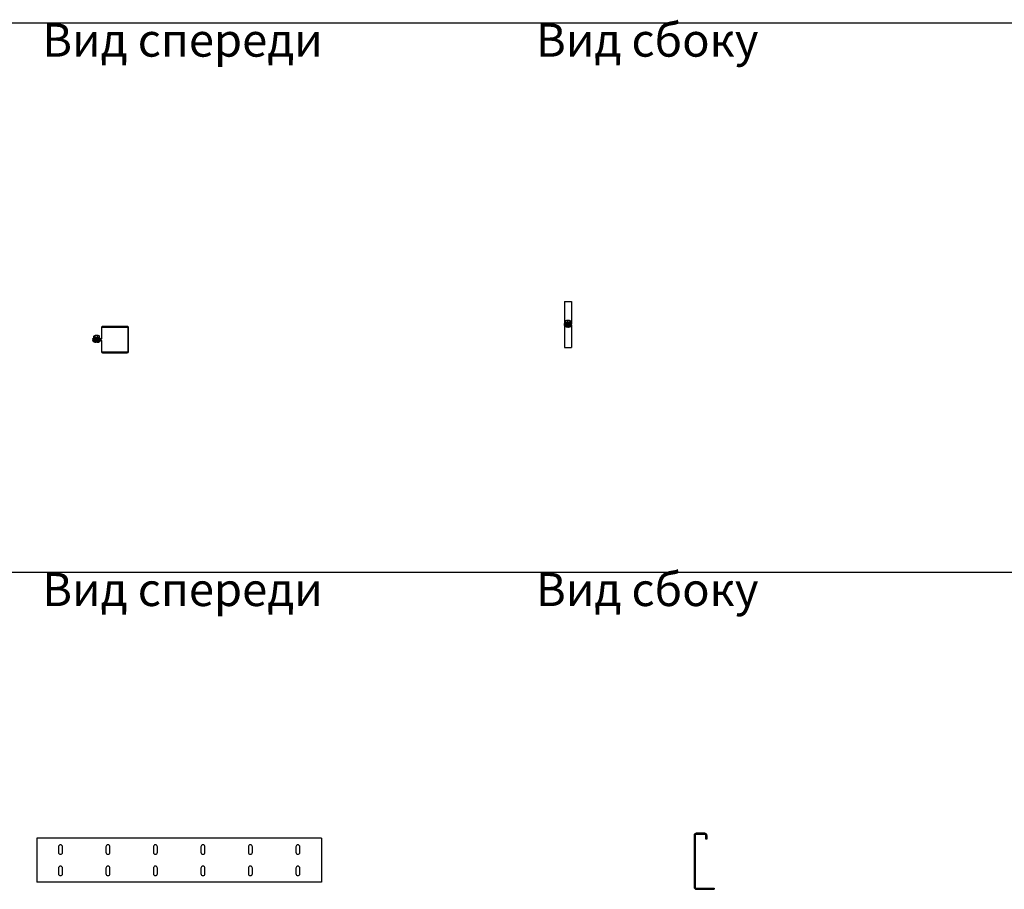
# Model space of a CAD drawing. Units: millimetres. Extents: x 92123 to 248688, y -13312 to 69472.
# Drawn here: x 204204 to 206278, y 53689 to 55521 of the extents above; entities that cross this region are included whole.
import ezdxf

# ---------------------------------------------------------------- set-up
doc = ezdxf.new("R2010")
doc.units = ezdxf.units.MM
doc.header["$MEASUREMENT"] = 0
doc.layers.add('Слой1', color=7, linetype='Continuous')
doc.styles.get("Standard").update_dxf_attribs({"font": 'arial.ttf'})

# ---------------------------------------------------------------- blocks, each defined once
blk = doc.blocks.new('*T2021')
at = {"layer": 'Слой1', "color": 0, "linetype": 'ByBlock', "lineweight": -2, "transparency": 16777216}
for p, q in [((0, 0), (11430.7, 0)), ((0, 0), (0, -27833.1)), ((11430.7, 0), (11430.7, -27833.1)), ((0, -500), (11430.7, -500)), ((497, -500), (497, -27833.1)), ((1697, -500), (1697, -27833.1)), ((2597, -500), (2597, -27833.1)), ((9489.4, -500), (9489.4, -27833.1)), ((0, -800), (11430.7, -800)), ((0, -2798.6), (11430.7, -2798.6)), ((0, -5311.4), (11430.7, -5311.4)), ((0, -6468.4), (11430.7, -6468.4)), ((0, -7625.5), (11430.7, -7625.5)), ((0, -8593.2), (11430.7, -8593.2)), ((0, -9474.9), (11430.7, -9474.9)), ((0, -11282), (11430.7, -11282)), ((0, -12150.4), (11430.7, -12150.4)), ((0, -13182.6), (11430.7, -13182.6)), ((0, -14466.3), (11430.7, -14466.3)), ((0, -16204.9), (11430.7, -16204.9)), ((0, -17871.3), (11430.7, -17871.3)), ((0, -20369.1), (11430.7, -20369.1)), ((0, -22866.8), (11430.7, -22866.8)), ((0, -24314.4), (11430.7, -24314.4)), ((0, -25075.9), (11430.7, -25075.9)), ((0, -26454.5), (11430.7, -26454.5)), ((0, -27833.1), (11430.7, -27833.1))]:
    blk.add_line(p, q, dxfattribs=at)
at = {"layer": 'Слой1', "linetype": 'ByBlock', "lineweight": -2, "transparency": 16777216}
for s, insert, char_height, width, attachment_point in [('{\\C6;Лотки серии кабельрост (ЛКР)}', (5715.3, -250), 200, 11427.654, 5), ('Изображение', (10460, -650), 100, 1938.295, 5), ('№', (248.5, -650), 100, 494, 5), ('Наименование', (1097, -650), 100, 1197, 5), ('Артикул', (2147, -650), 100, 897, 5), ('Вид на чертеже', (6043.2, -650), 100, 6889.359, 5), ('\\P\\P\\P\\PВид сверху\\P\\P\\P\\P\\PВид спереди\\P\\P\\P\\P\\PВид сбоку', (2607, -1799.3), 70, 6872.359, 4), ('Лестничный лоток кабельрост', (1097, -1799.3), 70, 1197, 5), ('1', (248.5, -1799.3), 100, 494, 5), ('{\\C2;ЛКР}', (2147, -1799.3), 70, 897, 5), ('\\P\\P\\P\\PВид сверху\\P\\P\\P\\P\\PВид спереди\\P\\P\\P\\P\\PВид сбоку', (2607, -4055), 70, 6872.359, 4), ('Крышка к лестничному лотку кабельросту', (1097, -4055), 70, 1197, 5), ('2', (248.5, -4055), 100, 494, 5), ('{\\C2;\\c2092017;КЛКР}', (2147, -4055), 70, 897, 5), ('Вид сверху                        Вид спереди                     Вид сбоку', (6043.2, -5312.9), 70, 6889.359, 2), ('Хомут крышки лестничного лотка ЛКР', (1097, -5889.9), 70, 1197, 5), ('3', (248.5, -5889.9), 100, 494, 5), ('{\\C2;ХКЛКР}', (2147, -5889.9), 70, 897, 5), ('Вид сверху                        Вид спереди                     Вид сбоку', (6043.2, -6469.9), 70, 6889.359, 2), ('Соединители лестничного лотка кабельроста  серии ЛКР', (1097, -7047), 70, 1197, 5), ('4', (248.5, -7047), 100, 494, 5), ('{\\C2;СЛКР}', (2147, -7047), 70, 897, 5), ('Вид сверху                        Вид спереди                     Вид сбоку', (6043.2, -7627), 70, 6889.359, 2), ('Вертикальные соединители внешние 135 град. для лестничного лотка ЛКР', (1097, -8109.3), 70, 1197, 5), ('5', (248.5, -8109.3), 100, 494, 5), ('{\\C2;ВСВЛКР45}', (2147, -8109.3), 70, 897, 5), ('Вид сверху                        Вид спереди                     Вид сбоку', (6043.2, -8594.7), 70, 6889.359, 2), ('Вертикальные соединители внутренние 135 град. для лестничного лотка ЛКР', (1097, -9034.1), 70, 1197, 5), ('6', (248.5, -9034.1), 100, 494, 5), ('{\\C2;ВСВНЛКР45}', (2147, -9034.1), 70, 897, 5), ('Вид сверху                        Вид спереди                     Вид сбоку', (6043.2, -9476.4), 70, 6889.359, 2), ('Горизонтальный соединитель 135 град. для лестничного лотка ЛКР', (1097, -10378.4), 80, 1197, 5), ('7', (248.5, -10378.4), 100, 494, 5), ('{\\C2;ГСЛКРл}', (2147, -10378.4), 70, 897, 5), ('Вид сверху                                  Вид сбоку', (6043.2, -11283.5), 70, 6889.359, 2), ('Вертикальные шарнирные соединители для лестничного лотка ЛКР', (1097, -11716.2), 70, 1197, 5), ('1', (248.5, -11716.2), 100, 494, 5), ('{\\C2;ВШСЛКР}', (2147, -11716.2), 70, 897, 5), ('Вид сверху                        Вид спереди                     Вид сбоку', (6043.2, -12151.9), 70, 6889.359, 2), ('Повороты плоские  90 град. для лестничного лотка ЛКР', (1097, -12666.5), 70, 1197, 5), ('2', (248.5, -12666.5), 100, 494, 5), ('{\\C2;ПЛЛКР}', (2147, -12666.5), 70, 897, 5), ('Вид сверху                        Вид спереди                     Вид сбоку', (6043.2, -13184.1), 70, 6889.359, 2), ('Крышки к поворотам 90 град. для лестничного лотка ЛКР', (1097, -13824.5), 70, 1197, 5), ('3', (248.5, -13824.5), 100, 494, 5), ('{\\C2;КПЛЛКР}', (2147, -13824.5), 70, 897, 5), ('Вид сверху                        Вид спереди                     Вид сбоку', (6043.2, -14467.8), 70, 6889.359, 2), ('Тройники для лестничного лотка ЛКР', (1097, -15335.6), 70, 1197, 5), ('4', (248.5, -15335.6), 100, 494, 5), ('{\\C2;ТЛЛКР}', (2147, -15335.6), 70, 897, 5), ('Вид сверху                        Вид спереди                     Вид сбоку', (6043.2, -16206.4), 70, 6889.359, 2), ('Крышки к тройникам для лестничного лотка ЛКР', (1097, -17038.1), 80, 1197, 5), ('5', (248.5, -17038.1), 100, 494, 5), ('{\\C2;КТЛЛКР}', (2147, -17038.1), 70, 897, 5), ('Вид сверху                                  Вид сбоку', (6043.2, -17872.8), 70, 6889.359, 2), ('Крестообразный разветвитель для лестничного лотка ЛКР', (1097, -19120.2), 100, 1197, 5), ('6', (248.5, -19120.2), 100, 494, 5), ('{\\C2;ХЛЛКР}', (2147, -19120.2), 70, 897, 5), ('Вид сверху                                  Вид сбоку', (6043.2, -20370.6), 70, 6889.359, 2), ('Крышки к крестообразным разветвителям для лестничного лотка ЛКР', (1097, -21617.9), 100, 1197, 5), ('7', (248.5, -21617.9), 100, 494, 5), ('{\\C2;\\c2092017;КХЛЛКР}', (2147, -21617.9), 70, 897, 5), ('Перегородка в лестничный лоток ЛКР', (1097, -23590.6), 100, 1197, 5), ('\\P\\P\\P\\PВид сверху\\P\\P\\P\\P\\PВид спереди\\P\\PВид сбоку', (2607, -23590.6), 70, 6872.359, 4), ('8', (248.5, -23590.6), 100, 494, 5), ('{\\C2;\\c2092017;ПЛПТЛКР}', (2147, -23590.6), 70, 897, 5), ('Вид сверху                        Вид спереди                     Вид сбоку', (6043.2, -24315.9), 70, 6889.359, 2), ('Соединитель перегородок для лестничного лотка ЛКР', (1097, -24695.1), 100, 1197, 5), ('9', (248.5, -24695.1), 100, 494, 5), ('{\\C2;\\c2092017;СПЛКР}', (2147, -24695.1), 70, 897, 5), ('Донная вставка для лестничных лотков ЛКР', (1097, -25765.2), 100, 1197, 5), ('\\P\\P\\P\\PВид сверху\\P\\P\\P\\P\\PВид спереди\\P\\PВид сбоку', (2607, -25765.2), 70, 6872.359, 4), ('10', (248.5, -25765.2), 100, 494, 5), ('{\\C2;\\c2092017;ДВЛКР}', (2147, -25765.2), 70, 897, 5), ('Вид сверху                        Вид спереди                     Вид сбоку', (6043.2, -26456), 70, 6889.359, 2), ('Фиксатор крышки лестничного лотка ЛКР', (1097, -27143.8), 100, 1197, 5), ('11', (248.5, -27143.8), 100, 494, 5), ('{\\C2;ФКЛКР}', (2147, -27143.8), 70, 897, 5)]:
    blk.add_mtext(s, dxfattribs=dict(at, insert=insert, char_height=char_height, width=width, attachment_point=attachment_point))
blk = doc.blocks.new('*U1950')
at = {"color": 0, "linetype": 'ByBlock', "lineweight": -2}
for p, q in [((300, 46.5), (-300, 46.5)), ((-300, 46.5), (-300, -46.5)), ((300, 46.5), (300, -46.5)), ((-254.25, 28.25), (-254.25, 16.75)), ((-245.75, 16.75), (-245.75, 28.25)), ((-154.25, 28.25), (-154.25, 16.75)), ((-145.75, 16.75), (-145.75, 28.25)), ((-54.25, 28.25), (-54.25, 16.75)), ((-45.75, 16.75), (-45.75, 28.25)), ((45.75, 28.25), (45.75, 16.75)), ((54.25, 16.75), (54.25, 28.25)), ((145.75, 28.25), (145.75, 16.75)), ((154.25, 16.75), (154.25, 28.25)), ((245.75, 28.25), (245.75, 16.75)), ((254.25, 16.75), (254.25, 28.25)), ((-254.25, -16.75), (-254.25, -28.25)), ((-245.75, -28.25), (-245.75, -16.75)), ((-154.25, -16.75), (-154.25, -28.25)), ((-145.75, -28.25), (-145.75, -16.75)), ((-54.25, -16.75), (-54.25, -28.25)), ((-45.75, -28.25), (-45.75, -16.75)), ((45.75, -16.75), (45.75, -28.25)), ((54.25, -28.25), (54.25, -16.75)), ((145.75, -16.75), (145.75, -28.25)), ((154.25, -28.25), (154.25, -16.75)), ((245.75, -16.75), (245.75, -28.25)), ((254.25, -28.25), (254.25, -16.75)), ((300, -46.5), (-300, -46.5))]:
    blk.add_line(p, q, dxfattribs=at)
for centre, start, end in [((-250, 28.25), 0, 180), ((-150, 28.25), 0, 180), ((-50, 28.25), 0, 180), ((50, 28.25), 0, 180), ((150, 28.25), 0, 180), ((250, 28.25), 0, 180), ((-250, 16.75), 180, 0), ((-150, 16.75), 180, 0), ((-50, 16.75), 180, 0), ((50, 16.75), 180, 0), ((150, 16.75), 180, 0), ((250, 16.75), 180, 0), ((-250, -16.75), 0, 180), ((-150, -16.75), 0, 180), ((-50, -16.75), 0, 180), ((50, -16.75), 0, 180), ((150, -16.75), 0, 180), ((250, -16.75), 0, 180), ((-250, -28.25), 180, 0), ((-150, -28.25), 180, 0), ((-50, -28.25), 180, 0), ((50, -28.25), 180, 0), ((150, -28.25), 180, 0), ((250, -28.25), 180, 0)]:
    blk.add_arc(centre, 4.25, start, end, dxfattribs=at)
blk = doc.blocks.new('*U1951')
at = {"color": 0, "linetype": 'ByBlock', "lineweight": -2}
for p, q in [((0, 52.3), (0, -56.7)), ((2.5, 52.3), (2.5, -56.7)), ((22.5, 56.8), (4.5, 56.8)), ((22.5, 54.3), (4.5, 54.3)), ((24.5, 44.3), (24.5, 52.3)), ((24.5, 48.9), (27, 48.9)), ((27, 44.3), (24.5, 44.3)), ((27, 52.3), (27, 44.3)), ((4.5, -58.7), (42.5, -58.7)), ((4.5, -61.2), (42.5, -61.2)), ((37.9, -61.2), (37.9, -58.7)), ((42.5, -58.7), (42.5, -61.2))]:
    blk.add_line(p, q, dxfattribs=at)
for centre, radius, start, end in [((4.5, 52.3), 4.5, 90, 180), ((4.5, 52.3), 2, 90, 180), ((22.5, 52.3), 4.5, 0, 90), ((22.5, 52.3), 2, 0, 90), ((4.5, -56.7), 4.5, 180, 270), ((4.5, -56.7), 2, 180, 270)]:
    blk.add_arc(centre, radius, start, end, dxfattribs=at)
blk = doc.blocks.new('*U1948')
at = {"color": 0, "linetype": 'ByBlock', "lineweight": -2}
for p, q in [((-7.5, 48.5), (7.5, 48.5)), ((-7.5, 48.5), (-7.5, 46)), ((-7.5, 46), (-7.5, 3.5)), ((7.5, 48.5), (7.5, 46)), ((7.5, 46), (7.5, 3.5)), ((-7.5, 3.5), (-7.5, 2)), ((-7.5, 3.5), (-5.8, 3.5)), ((-7.5, 1), (-7.5, 2)), ((-7.5, 2), (-2.5, 2)), ((-2.5, 1), (-7.5, 1)), ((-7.5, -1), (-7.5, 1)), ((-5.5, 3.6), (-6.9, 3.1)), ((-6.9, 3.1), (2.4, 3.1)), ((-5.5, 3.7), (-5.5, 7.4)), ((-5.2, 8), (-5.2, 8)), ((-3.2, 8), (-5.2, 8)), ((-2.7, 9), (-3.2, 8.5)), ((-3.2, 8.5), (-3.2, 8)), ((2.8, 8.5), (-3.2, 8.5)), ((1.8, 8), (-3.2, 8)), ((-3.2, 1), (-3.2, -0.8)), ((-2.7, 9), (2.3, 9)), ((-2.5, 2), (-2.5, 1)), ((-2.5, 2), (2.5, 2)), ((-2.5, 1), (2.5, 1)), ((-0.9, 3.7), (-0.9, 7.4)), ((1.8, 8), (4.8, 8)), ((2.8, 8.5), (2.3, 9)), ((2.4, 3.1), (6.5, 3.1)), ((2.5, 1), (2.5, 2)), ((2.5, 2), (7.5, 2)), ((7.5, 1), (2.5, 1)), ((2.8, 8), (2.8, 8.5)), ((2.8, -0.8), (2.8, 1)), ((4.4, 3.7), (4.4, 7.4)), ((4.9, 8), (4.8, 8)), ((4.8, 8), (4.8, 8)), ((5.1, 3.7), (5.1, 7.4)), ((5.2, 3.6), (5.1, 3.7)), ((6.5, 3.1), (5.1, 3.6)), ((5.5, 3.5), (7.5, 3.5)), ((7.5, 3.5), (7.5, 2)), ((7.5, 2), (7.5, 1)), ((7.5, -1), (7.5, 1)), ((-7.5, -2), (-7.5, -1)), ((-7.5, -1), (-2.5, -1)), ((-2.5, -2), (-7.5, -2)), ((-7.5, -2), (-7.5, -3.5)), ((-7.5, -3.5), (-7.5, -46)), ((-7.5, -3.5), (-7.2, -3.5)), ((-7.2, -2.4), (-7.2, -3.4)), ((6.8, -2.4), (-7.2, -2.4)), ((-7.2, -3.4), (-7.2, -3.4)), ((-7.1, -3.5), (-0.8, -3.5)), ((-7.1, -3.6), (-7.1, -3.5)), ((-0.8, -3.7), (-7, -3.7)), ((-7, -3.7), (-7, -3.7)), ((6.6, -2.2), (-6.9, -2.2)), ((-3.1, -2.2), (-3.1, -2)), ((-3, -0.7), (-1.2, -0.7)), ((-2.9, -1), (-2, -1)), ((-2.9, -1), (-2.9, -1)), ((-2.5, -1), (-2.5, -2)), ((-2.5, -1), (2.5, -1)), ((-2.5, -2), (2.5, -2)), ((-2, -1), (-2, -1)), ((-1.2, -5.6), (-1, -4)), ((-0.7, -3.9), (-1, -5.4)), ((-0.5, -3.4), (0.1, -3.4)), ((0.1, -3.7), (-0.5, -3.7)), ((0.4, -3.5), (6.8, -3.5)), ((6.7, -3.7), (0.4, -3.7)), ((0.6, -5.4), (0.4, -3.9)), ((0.6, -4), (0.9, -5.6)), ((0.9, -0.7), (2.6, -0.7)), ((1.5, -1), (1.6, -1)), ((1.6, -1), (2.5, -1)), ((1.6, -1), (1.6, -1)), ((2.5, -2), (2.5, -1)), ((2.5, -1), (7.5, -1)), ((2.5, -1), (2.5, -1)), ((7.5, -2), (2.5, -2)), ((2.6, -1), (2.7, -0.9)), ((2.8, -2.2), (2.8, -2)), ((6.7, -3.7), (6.7, -3.7)), ((6.8, -3.4), (6.8, -2.4)), ((6.8, -3.4), (6.8, -3.4)), ((6.8, -3.5), (6.8, -3.6)), ((6.8, -3.5), (7.5, -3.5)), ((7.5, -1), (7.5, -2)), ((7.5, -2), (7.5, -3.5)), ((7.5, -3.5), (7.5, -46)), ((-7.5, -46), (-7.5, -48.5)), ((-7.5, -48.5), (7.5, -48.5)), ((7.5, -46), (7.5, -48.5))]:
    blk.add_line(p, q, dxfattribs=at)
at = {"color": 0, "linetype": 'ByBlock', "lineweight": -2, "flags": 128}
blk.add_lwpolyline([(-7.2, -3.5), (-7.2, -3.5), (-7.2, -3.4)], dxfattribs=at)
at = {"color": 0, "linetype": 'ByBlock', "lineweight": -2}
for centre, radius, start, end in [((-6.7, 2.6), 0.567, 110, 270), ((6.4, 2.6), 0.567, 270, 70), ((-6.9, -2.4), 0.25, 90, 180), ((-6.9, -3.4), 0.25, 180, 205.4118), ((-6.9, -3.5), 0.25, 179.9592, 238.5639), ((-6.9, -3.5), 0.25, 186.3733, 240.4552), ((-0.2, 7.7), 13.3, 241.8943, 264.3834), ((-3.8, -1.9), 0.25, 270, 340), ((-2.8, -1.2), 0.5, 148.6935, 158.1271), ((-2.9, -1.3), 0.47, 119.8167, 135.6572), ((-3.2, -0.7), 0.255, 306.8569, 0.5163), ((-2.9, -1.5), 0.5, 90, 111.7221), ((-1.7, -0.7), 0.492, 337.3969, 1.9732), ((-2.4, -1.5), 1.31, 22.5318, 26.3456), ((-1.2, -5.3), 0.249, 265.1865, 349.8744), ((-0.9, -3.8), 0.233, 261.4438, 346.5125), ((0, -3), 0.978, 214.7864, 230.3323), ((0.9, -3.5), 1.69, 179.2506, 186.5072), ((-0.7, -3.6), 0.172, 246.9469, 305.7948), ((1, -3.5), 1.46, 177.5561, 187.3679), ((-1.3, -3.5), 1.46, 352.6321, 2.4439), ((-0.4, -3), 0.978, 309.6677, 325.2136), ((0.4, -3.6), 0.172, 234.2052, 293.0531), ((-1.2, -3.5), 1.69, 353.4928, 0.7494), ((0.6, -3.8), 0.233, 193.4875, 278.5562), ((0.9, -5.3), 0.249, 190.1256, 274.8135), ((1.4, -0.7), 0.492, 178.0268, 202.6031), ((2.1, -1.5), 1.31, 153.6544, 157.4682), ((-0.2, 7.7), 13.3, 275.6166, 298.1057), ((2.5, -1.5), 0.5, 68.2779, 90), ((2.9, -0.7), 0.255, 179.4837, 233.1431), ((2.5, -1.3), 0.47, 44.3428, 60.1833), ((2.4, -1.2), 0.5, 21.8729, 31.2921), ((3.5, -1.9), 0.25, 200, 270), ((6.6, -2.4), 0.25, 0, 90), ((6.5, -3.5), 0.25, 301.4361, 0.0408), ((6.5, -3.5), 0.25, 299.5448, 353.6267), ((6.6, -3.4), 0.25, 332.7331, 0), ((6.6, -3.4), 0.25, 330.7513, 0.0016)]:
    blk.add_arc(centre, radius, start, end, dxfattribs=at)
for centre, major_axis, start_param, end_param in [((-3, -1.9), (0.564, 0.091), 3.072578, 4.526129), ((2.7, -1.9), (0.564, -0.091), 4.898649, 6.352199)]:
    blk.add_ellipse(centre, major_axis=major_axis, ratio=0.124069, start_param=start_param, end_param=end_param, dxfattribs=at)
for points, knots in [([(-5.5, 3.7), (-5.5, 3.7), (-5.5, 3.6), (-5.6, 3.5), (-5.6, 3.4), (-5.7, 3.4), (-5.8, 3.3), (-5.8, 3.3)], [0, 0, 0, 0, 0.236184, 0.471397, 0.732465, 0.992086, 1, 1, 1, 1]), ([(-0.9, 3.3), (-1.1, 3.4), (-1.7, 3.5), (-2.6, 3.6), (-3.7, 3.7), (-4.8, 3.5), (-5.4, 3.4), (-5.8, 3.3)], [0, 0, 0, 0, 0.117987, 0.354133, 0.592326, 0.795595, 1, 1, 1, 1]), ([(-5.8, 3.3), (-5.7, 3.4), (-5.6, 3.5), (-5.6, 3.6), (-5.5, 3.6)], [0, 0, 0, 0, 0.378294, 1, 1, 1, 1]), ([(-3.2, 8), (-3.5, 8), (-4.1, 7.9), (-4.9, 7.7), (-5.3, 7.5), (-5.5, 7.4)], [0, 0, 0, 0, 0.39547, 0.801975, 1, 1, 1, 1]), ([(-5.5, 7.4), (-5.4, 7.6), (-5.4, 7.8), (-5.3, 7.9), (-5.2, 7.9)], [0, 0, 0, 0, 0.559796, 1, 1, 1, 1]), ([(-5.5, 3.7), (-5.1, 3.8), (-4.4, 3.9), (-3.2, 4), (-2, 3.9), (-1.3, 3.8), (-0.9, 3.7)], [0, 0, 0, 0, 0.245251, 0.49213, 0.745021, 1, 1, 1, 1]), ([(-0.9, 7.4), (-1.2, 7.5), (-1.9, 7.8), (-2.7, 8), (-3.1, 8), (-3.2, 8)], [0, 0, 0, 0, 0.442922, 0.896343, 1, 1, 1, 1]), ([(-0.9, 7.4), (-0.7, 7.5), (-0.1, 7.7), (0.8, 7.9), (1.4, 8), (1.8, 8)], [0, 0, 0, 0, 0.262707, 0.627492, 1, 1, 1, 1]), ([(-0.9, 3.7), (-0.5, 3.8), (0.4, 3.9), (1.7, 4), (3.1, 3.9), (4, 3.8), (4.4, 3.7)], [0, 0, 0, 0, 0.245251, 0.49213, 0.745021, 1, 1, 1, 1]), ([(-0.9, 3.7), (-0.9, 3.7), (-0.9, 3.6), (-0.9, 3.5), (-0.9, 3.4), (-0.9, 3.4), (-0.9, 3.3), (-0.9, 3.3)], [0, 0, 0, 0, 0.236184, 0.471397, 0.732465, 0.992086, 1, 1, 1, 1]), ([(4.7, 3.3), (4.4, 3.4), (3.8, 3.5), (2.7, 3.6), (1.4, 3.7), (0.2, 3.5), (-0.5, 3.4), (-0.9, 3.3)], [0, 0, 0, 0, 0.1179875, 0.3541329, 0.5923261, 0.7955953, 1, 1, 1, 1]), ([(1.8, 8), (1.9, 8), (2.4, 8), (3.3, 7.8), (4, 7.6), (4.4, 7.4), (4.4, 7.4)], [0, 0, 0, 0, 0.148154, 0.552, 0.965648, 1, 1, 1, 1]), ([(4.8, 8), (4.7, 8), (4.6, 7.9), (4.5, 7.7), (4.5, 7.5), (4.4, 7.4)], [0, 0, 0, 0, 0.39547, 0.801975, 1, 1, 1, 1]), ([(4.4, 3.7), (4.5, 3.8), (4.6, 3.9), (4.8, 4), (5, 3.9), (5.1, 3.8), (5.1, 3.7)], [0, 0, 0, 0, 0.2452513, 0.4921305, 0.7450212, 1, 1, 1, 1]), ([(4.4, 3.7), (4.4, 3.7), (4.4, 3.6), (4.5, 3.5), (4.6, 3.4), (4.6, 3.4), (4.7, 3.3), (4.7, 3.3)], [0, 0, 0, 0, 0.236184, 0.471397, 0.732465, 0.992086, 1, 1, 1, 1]), ([(5.1, 3.6), (5.1, 3.6), (4.9, 3.7), (4.8, 3.5), (4.7, 3.4), (4.7, 3.3)], [0, 0, 0, 0, 0.327072, 0.662599, 1, 1, 1, 1]), ([(5.1, 7.4), (5.1, 7.5), (5, 7.8), (4.9, 8), (4.8, 8), (4.8, 8)], [0, 0, 0, 0, 0.442922, 0.896343, 1, 1, 1, 1]), ([(-7.2, -3.4), (-7.2, -3.4), (-7.2, -3.4), (-7.2, -3.5), (-7.1, -3.5), (-7.1, -3.5)], [0, 0, 0, 0, 0.5003076, 0.9969269, 1, 1, 1, 1]), ([(-7.2, -3.5), (-7.2, -3.5), (-7.2, -3.5), (-7.2, -3.5), (-7.2, -3.5), (-7.1, -3.6), (-7.1, -3.6)], [0, 0, 0, 0, 0.0505019, 0.3273358, 0.7743383, 1, 1, 1, 1]), ([(-7, -3.7), (-7, -3.8), (-6.8, -3.9), (-6.6, -4), (-6.5, -4)], [0, 0, 0, 0, 0.2291027, 1, 1, 1, 1]), ([(-3.2, -0.8), (-3.2, -0.8), (-3.2, -0.8), (-3.2, -0.8), (-3.1, -0.8), (-3.1, -0.7), (-3, -0.7), (-3, -0.7)], [0, 0, 0, 0, 0.0071972, 0.220307, 0.435927, 0.716192, 1, 1, 1, 1]), ([(-3.2, -0.8), (-3.2, -0.8), (-3.2, -0.8), (-3.2, -0.9), (-3.2, -0.9), (-3.2, -0.9), (-3.2, -0.9)], [0, 0, 0, 0, 0.03535, 0.450226, 0.785544, 1, 1, 1, 1]), ([(-3.2, -0.9), (-3.2, -0.9), (-3.2, -0.9), (-3.1, -0.9), (-3.1, -0.9)], [0, 0, 0, 0, 0.222317, 1, 1, 1, 1]), ([(-3.1, -0.9), (-3.1, -0.9), (-3, -1), (-3, -1), (-3, -1)], [0, 0, 0, 0, 0.914504, 1, 1, 1, 1]), ([(-2, -1), (-2, -1), (-1.7, -1), (-1.5, -0.9), (-1.3, -0.9)], [0, 0, 0, 0, 0.099322, 1, 1, 1, 1]), ([(-1.5, -5.6), (-1.5, -5.6), (-1.4, -5.6), (-1.3, -5.6), (-1.3, -5.6), (-1.2, -5.6), (-1.1, -5.5), (-1.1, -5.5), (-1, -5.4), (-1, -5.4), (-1, -5.4), (-1, -5.4)], [0, 0, 0, 0, 0.043586, 0.208876, 0.387804, 0.523865, 0.625713, 0.730416, 0.848799, 0.980185, 1, 1, 1, 1]), ([(-1.5, -5.6), (-1.5, -5.6), (-1.4, -5.6), (-1.3, -5.6), (-1.3, -5.6), (-1.2, -5.6), (-1.2, -5.6), (-1.2, -5.6)], [0, 0, 0, 0, 0.218399, 0.436827, 0.654626, 0.872181, 1, 1, 1, 1]), ([(-1.3, -0.9), (-1.1, -0.9), (-0.7, -0.9), (0.1, -0.9), (0.6, -0.9), (0.9, -0.9)], [0, 0, 0, 0, 0.232421, 0.610897, 1, 1, 1, 1]), ([(-1.2, -0.7), (-1.2, -0.7), (-1, -0.7), (-0.6, -0.8), (-0.2, -0.8), (0.3, -0.8), (0.7, -0.7), (0.9, -0.7)], [0, 0, 0, 0, 0.085087, 0.292288, 0.503826, 0.718152, 1, 1, 1, 1]), ([(-1, -4), (-1, -4), (-0.9, -3.9), (-0.8, -3.8), (-0.8, -3.7)], [0, 0, 0, 0, 0.770897, 1, 1, 1, 1]), ([(-0.8, -3.5), (-0.8, -3.5), (-0.8, -3.5), (-0.7, -3.4), (-0.5, -3.4), (-0.5, -3.4)], [0, 0, 0, 0, 0.003073, 0.499692, 1, 1, 1, 1]), ([(-0.6, -3.7), (-0.6, -3.7), (-0.7, -3.8), (-0.7, -3.8), (-0.7, -3.9)], [0, 0, 0, 0, 0.218063, 1, 1, 1, 1]), ([(-0.5, -3.7), (-0.5, -3.7), (-0.6, -3.7), (-0.6, -3.7), (-0.6, -3.7)], [0, 0, 0, 0, 0.497853, 1, 1, 1, 1]), ([(0.1, -3.4), (0.2, -3.4), (0.3, -3.4), (0.4, -3.5), (0.4, -3.5), (0.4, -3.5)], [0, 0, 0, 0, 0.500308, 0.996927, 1, 1, 1, 1]), ([(0.3, -3.7), (0.3, -3.7), (0.2, -3.7), (0.2, -3.7), (0.1, -3.7), (0.1, -3.7)], [0, 0, 0, 0, 0.003106, 0.502169, 1, 1, 1, 1]), ([(0.4, -3.9), (0.3, -3.8), (0.3, -3.8), (0.3, -3.7), (0.3, -3.7)], [0, 0, 0, 0, 0.781937, 1, 1, 1, 1]), ([(0.4, -3.7), (0.5, -3.8), (0.6, -3.9), (0.6, -4), (0.6, -4)], [0, 0, 0, 0, 0.229103, 1, 1, 1, 1]), ([(0.6, -5.4), (0.6, -5.4), (0.6, -5.4), (0.7, -5.5), (0.7, -5.5), (0.8, -5.5), (0.8, -5.6), (0.9, -5.6), (0.9, -5.6), (1, -5.6), (1.1, -5.6), (1.2, -5.6), (1.2, -5.6)], [0, 0, 0, 0, 0.057962, 0.170451, 0.264475, 0.347309, 0.422164, 0.497315, 0.611332, 0.798464, 0.954896, 1, 1, 1, 1]), ([(0.9, -0.9), (1.1, -0.9), (1.3, -1), (1.5, -1), (1.5, -1)], [0, 0, 0, 0, 0.773415, 1, 1, 1, 1]), ([(0.9, -5.6), (0.9, -5.6), (0.9, -5.6), (0.9, -5.6), (1, -5.6), (1.1, -5.6), (1.1, -5.6), (1.1, -5.6)], [0, 0, 0, 0, 0.218399, 0.436827, 0.654626, 0.872181, 1, 1, 1, 1]), ([(2.6, -0.7), (2.7, -0.7), (2.7, -0.7), (2.8, -0.7), (2.8, -0.8), (2.8, -0.8), (2.8, -0.8), (2.8, -0.8)], [0, 0, 0, 0, 0.169947, 0.376351, 0.584112, 0.79465, 1, 1, 1, 1]), ([(2.7, -0.9), (2.8, -0.9), (2.8, -0.9), (2.8, -0.9), (2.8, -0.9)], [0, 0, 0, 0, 0.459506, 1, 1, 1, 1]), ([(2.8, -0.9), (2.8, -0.9), (2.8, -0.9), (2.8, -0.9), (2.8, -0.8), (2.8, -0.8)], [0, 0, 0, 0, 0.043695, 0.616845, 1, 1, 1, 1]), ([(6.1, -4), (6.3, -4), (6.5, -3.9), (6.6, -3.8), (6.7, -3.7)], [0, 0, 0, 0, 0.770897, 1, 1, 1, 1]), ([(6.8, -3.5), (6.8, -3.5), (6.8, -3.5), (6.8, -3.4), (6.8, -3.4), (6.8, -3.4)], [0, 0, 0, 0, 0.003073, 0.499692, 1, 1, 1, 1]), ([(6.8, -3.6), (6.8, -3.5), (6.8, -3.5), (6.8, -3.5), (6.8, -3.5), (6.8, -3.5)], [0, 0, 0, 0, 0.312599, 0.774377, 1, 1, 1, 1])]:
    blk.add_open_spline(points, degree=3, knots=knots, dxfattribs=at)
blk = doc.blocks.new('ХКУ (Вид спереди)')
at = {"color": 0, "linetype": 'ByBlock', "lineweight": -2}
for p, q in [((-44.3, 3.5), (-45.3, 3.1)), ((-45.3, 3.1), (-44.8, 3.1)), ((-44.8, 3.1), (-31.8, 3.1)), ((-44.3, 3.7), (-44.3, 7.4)), ((-44.3, 3.5), (-44.3, 3.5)), ((-43.6, 8), (-44, 7.7)), ((-43.2, 8), (-43.6, 8)), ((-43.2, 8), (-39.2, 8)), ((-42, 3.7), (-42, 7.4)), ((-41.1, 9), (-41.6, 8.5)), ((-41.6, 8.5), (-41.6, 8)), ((-38.6, 8.5), (-41.6, 8.5)), ((-41.6, 1), (-41.6, -0.8)), ((-41.1, 9), (-38.6, 9)), ((-34.6, 8), (-39.2, 8)), ((-38.6, 9), (-36.1, 9)), ((-35.6, 8.5), (-38.6, 8.5)), ((-36.3, 3.7), (-36.3, 7.4)), ((-35.6, 8.5), (-36.1, 9)), ((-35.6, 8), (-35.6, 8.5)), ((-35.6, -0.8), (-35.6, 1)), ((-33.6, 8), (-34.6, 8)), ((-33.1, 7.7), (-33.6, 8)), ((-32.8, 3.7), (-32.8, 7.4)), ((-31.8, 3.1), (-32.7, 3.4)), ((-45.6, -2.4), (-45.6, -3.4)), ((-38.6, -2.4), (-45.6, -2.4)), ((-45.6, -3.4), (-45.6, -3.4)), ((-45.5, -3.5), (-39.2, -3.5)), ((-45.5, -3.6), (-45.5, -3.5)), ((-39.2, -3.7), (-45.4, -3.7)), ((-45.4, -3.7), (-45.4, -3.7)), ((-45.3, -2.2), (-38.6, -2.2)), ((-39.6, -5.6), (-39.4, -4)), ((-39.1, -3.9), (-39.4, -5.4)), ((-38.9, -3.4), (-38.3, -3.4)), ((-38.3, -3.7), (-38.9, -3.7)), ((-38.6, -2.2), (-31.8, -2.2)), ((-31.6, -2.4), (-38.6, -2.4)), ((-31.7, -3.7), (-38, -3.7)), ((-37.8, -5.4), (-38, -3.9)), ((-37.9, -3.5), (-31.6, -3.5)), ((-37.8, -4), (-37.5, -5.6)), ((-31.7, -3.7), (-31.7, -3.7)), ((-31.6, -3.4), (-31.6, -2.4)), ((-31.6, -3.4), (-31.6, -3.4)), ((-31.6, -3.5), (-31.6, -3.6))]:
    blk.add_line(p, q, dxfattribs=at)
blk.add_lwpolyline([(-47.5, -1), (-47.5, -2), (-42.5, -2), (-30, -2, -0.414214), (-28.5, -3.5), (-28.5, -25, 0.414214), (-26, -27.5), (26, -27.5, 0.414214), (28.5, -25), (28.5, 25, 0.414214), (26, 27.5), (-26, 27.5, 0.414214), (-28.5, 25), (-28.5, 3.5, -0.414214), (-30, 2), (-42.5, 2), (-47.5, 2), (-47.5, 1), (-42.5, 1), (-30, 1, 0.414214), (-27.5, 3.5), (-27.5, 25, -0.414214), (-26, 26.5), (26, 26.5, -0.414214), (27.5, 25), (27.5, -25, -0.414214), (26, -26.5), (-26, -26.5, -0.414214), (-27.5, -25), (-27.5, -3.5, 0.414214), (-30, -1), (-42.5, -1)], format="xyb", close=True, dxfattribs=at)
at = {"color": 0, "linetype": 'ByBlock', "lineweight": -2, "flags": 128}
blk.add_lwpolyline([(-45.6, -3.5), (-45.6, -3.5), (-45.6, -3.4)], dxfattribs=at)
at = {"color": 0, "linetype": 'ByBlock', "lineweight": -2}
for centre, radius, start, end in [((-45.1, 2.6), 0.567, 110, 270), ((-32, 2.6), 0.567, 270, 70), ((-45.3, -2.4), 0.25, 90, 180), ((-45.3, -3.4), 0.25, 180, 205.4118), ((-45.3, -3.5), 0.25, 179.9592, 238.5639), ((-45.3, -3.5), 0.25, 186.3733, 240.4552), ((-38.6, 7.7), 13.3, 241.8943, 264.3834), ((-42.2, -1.9), 0.25, 270, 340), ((-41.2, -1.2), 0.5, 148.6935, 158.1271), ((-39.6, -5.3), 0.249, 265.1865, 349.8744), ((-37.5, -3.5), 1.69, 179.2506, 186.5072), ((-39.6, -3.5), 1.69, 353.4928, 0.7494), ((-37.5, -5.3), 0.249, 190.1256, 274.8135), ((-38.6, 7.7), 13.3, 275.6166, 298.1057), ((-36, -1.2), 0.5, 21.8729, 31.2921), ((-34.9, -1.9), 0.25, 200, 270), ((-31.8, -2.4), 0.25, 0, 90), ((-31.9, -3.5), 0.25, 301.4361, 0.0408), ((-31.9, -3.5), 0.25, 299.5448, 353.6267), ((-31.8, -3.4), 0.25, 332.7331, 0), ((-31.8, -3.4), 0.25, 330.7513, 0.0016)]:
    blk.add_arc(centre, radius, start, end, dxfattribs=at)
for points, knots in [([(-44.3, 3.7), (-44.3, 3.7), (-44.3, 3.6), (-44.4, 3.5), (-44.4, 3.4), (-44.5, 3.4), (-44.5, 3.4)], [0, 0, 0, 0, 0.304475, 0.6077, 0.944254, 1, 1, 1, 1]), ([(-44.3, 7.4), (-44.2, 7.5), (-44, 7.7), (-43.6, 7.9), (-43.3, 8), (-43.2, 8)], [0, 0, 0, 0, 0.262707, 0.627492, 1, 1, 1, 1]), ([(-44.3, 3.7), (-44.1, 3.8), (-43.8, 3.9), (-43.2, 4), (-42.6, 3.9), (-42.2, 3.8), (-42, 3.7)], [0, 0, 0, 0, 0.245251, 0.49213, 0.745021, 1, 1, 1, 1]), ([(-42.2, 3.3), (-42.3, 3.4), (-42.6, 3.5), (-43, 3.6), (-43.6, 3.7), (-44, 3.6), (-44.2, 3.5), (-44.3, 3.5)], [0, 0, 0, 0, 0.1362481, 0.408941, 0.6839987, 0.9187273, 1, 1, 1, 1]), ([(-43.2, 8), (-43.1, 8), (-42.9, 8), (-42.5, 7.8), (-42.2, 7.6), (-42.1, 7.4), (-42, 7.4)], [0, 0, 0, 0, 0.148154, 0.552, 0.965648, 1, 1, 1, 1]), ([(-42, 3.7), (-42.1, 3.7), (-42.1, 3.6), (-42.1, 3.5), (-42.2, 3.4), (-42.2, 3.4), (-42.2, 3.3), (-42.2, 3.3)], [0, 0, 0, 0, 0.236184, 0.471397, 0.732465, 0.992086, 1, 1, 1, 1]), ([(-36.2, 3.3), (-36.4, 3.4), (-37.1, 3.5), (-38.3, 3.6), (-39.7, 3.7), (-41, 3.5), (-41.8, 3.4), (-42.2, 3.3)], [0, 0, 0, 0, 0.117987, 0.354133, 0.592326, 0.795595, 1, 1, 1, 1]), ([(-39.2, 8), (-39.6, 8), (-40.4, 7.9), (-41.3, 7.7), (-41.9, 7.5), (-42, 7.4)], [0, 0, 0, 0, 0.39547, 0.801975, 1, 1, 1, 1]), ([(-42, 3.7), (-41.6, 3.8), (-40.6, 3.9), (-39.2, 4), (-37.8, 3.9), (-36.8, 3.8), (-36.3, 3.7)], [0, 0, 0, 0, 0.2452513, 0.4921305, 0.7450212, 1, 1, 1, 1]), ([(-36.3, 7.4), (-36.7, 7.5), (-37.6, 7.8), (-38.5, 8), (-39.1, 8), (-39.2, 8)], [0, 0, 0, 0, 0.442922, 0.896343, 1, 1, 1, 1]), ([(-34.6, 8), (-34.8, 8), (-35.3, 7.9), (-35.9, 7.7), (-36.2, 7.5), (-36.3, 7.4)], [0, 0, 0, 0, 0.39547, 0.801975, 1, 1, 1, 1]), ([(-36.3, 3.7), (-36, 3.8), (-35.5, 3.9), (-34.6, 4), (-33.7, 3.9), (-33.1, 3.8), (-32.8, 3.7)], [0, 0, 0, 0, 0.245251, 0.49213, 0.745021, 1, 1, 1, 1]), ([(-36.2, 3.3), (-36.2, 3.3), (-36.2, 3.4), (-36.3, 3.4), (-36.3, 3.5), (-36.3, 3.6), (-36.3, 3.7), (-36.3, 3.7)], [0, 0, 0, 0, 0.007914, 0.267535, 0.528603, 0.763816, 1, 1, 1, 1]), ([(-32.6, 3.3), (-32.7, 3.4), (-33.1, 3.5), (-33.9, 3.6), (-34.7, 3.7), (-35.5, 3.5), (-36, 3.4), (-36.2, 3.3)], [0, 0, 0, 0, 0.117987, 0.354133, 0.592326, 0.795595, 1, 1, 1, 1]), ([(-32.8, 7.4), (-33.1, 7.5), (-33.6, 7.8), (-34.2, 8), (-34.5, 8), (-34.6, 8)], [0, 0, 0, 0, 0.442922, 0.896343, 1, 1, 1, 1]), ([(-33.1, 7.7), (-33.1, 7.6), (-33, 7.5), (-32.9, 7.4), (-32.8, 7.4)], [0, 0, 0, 0, 0.8759528, 1, 1, 1, 1]), ([(-32.6, 3.3), (-32.6, 3.3), (-32.6, 3.4), (-32.7, 3.4), (-32.8, 3.5), (-32.8, 3.6), (-32.8, 3.7), (-32.8, 3.7)], [0, 0, 0, 0, 0.007914, 0.267535, 0.528603, 0.763816, 1, 1, 1, 1]), ([(-45.6, -3.4), (-45.6, -3.4), (-45.6, -3.4), (-45.5, -3.5), (-45.5, -3.5), (-45.5, -3.5)], [0, 0, 0, 0, 0.500308, 0.996927, 1, 1, 1, 1]), ([(-45.6, -3.5), (-45.6, -3.5), (-45.6, -3.5), (-45.6, -3.5), (-45.5, -3.5), (-45.5, -3.6), (-45.5, -3.6)], [0, 0, 0, 0, 0.0505019, 0.3273358, 0.7743383, 1, 1, 1, 1]), ([(-45.4, -3.7), (-45.4, -3.8), (-45.2, -3.9), (-45, -4), (-44.9, -4)], [0, 0, 0, 0, 0.229103, 1, 1, 1, 1]), ([(-41.6, -0.8), (-41.6, -0.8), (-41.6, -0.8), (-41.6, -0.9), (-41.6, -0.9), (-41.6, -0.9), (-41.6, -0.9)], [0, 0, 0, 0, 0.037459, 0.451428, 0.786013, 1, 1, 1, 1]), ([(-39.9, -5.6), (-39.9, -5.6), (-39.8, -5.6), (-39.7, -5.6), (-39.7, -5.6), (-39.6, -5.6), (-39.6, -5.6), (-39.6, -5.6)], [0, 0, 0, 0, 0.218399, 0.436827, 0.654626, 0.872181, 1, 1, 1, 1]), ([(-39.4, -4), (-39.3, -4), (-39.3, -3.9), (-39.2, -3.8), (-39.2, -3.7)], [0, 0, 0, 0, 0.770897, 1, 1, 1, 1]), ([(-39.2, -3.5), (-39.2, -3.5), (-39.2, -3.5), (-39, -3.4), (-38.9, -3.4), (-38.9, -3.4)], [0, 0, 0, 0, 0.003073, 0.499692, 1, 1, 1, 1]), ([(-39, -3.7), (-39, -3.7), (-39.1, -3.8), (-39.1, -3.8), (-39.1, -3.9)], [0, 0, 0, 0, 0.218063, 1, 1, 1, 1]), ([(-38.9, -3.7), (-38.9, -3.7), (-38.9, -3.7), (-39, -3.7), (-39, -3.7)], [0, 0, 0, 0, 0.497853, 1, 1, 1, 1]), ([(-38.3, -3.4), (-38.2, -3.4), (-38.1, -3.4), (-38, -3.5), (-37.9, -3.5), (-37.9, -3.5)], [0, 0, 0, 0, 0.500308, 0.996927, 1, 1, 1, 1]), ([(-38.1, -3.7), (-38.1, -3.7), (-38.1, -3.7), (-38.2, -3.7), (-38.3, -3.7), (-38.3, -3.7)], [0, 0, 0, 0, 0.003106, 0.502169, 1, 1, 1, 1]), ([(-38, -3.9), (-38, -3.8), (-38.1, -3.8), (-38.1, -3.7), (-38.1, -3.7)], [0, 0, 0, 0, 0.781937, 1, 1, 1, 1]), ([(-38, -3.7), (-37.9, -3.8), (-37.8, -3.9), (-37.8, -4), (-37.8, -4)], [0, 0, 0, 0, 0.229103, 1, 1, 1, 1]), ([(-37.5, -5.6), (-37.5, -5.6), (-37.5, -5.6), (-37.5, -5.6), (-37.4, -5.6), (-37.3, -5.6), (-37.3, -5.6), (-37.3, -5.6)], [0, 0, 0, 0, 0.218399, 0.436827, 0.654626, 0.872181, 1, 1, 1, 1]), ([(-35.5, -0.9), (-35.5, -0.9), (-35.6, -0.9), (-35.6, -0.9), (-35.6, -0.8), (-35.6, -0.8)], [0, 0, 0, 0, 0.043586, 0.615297, 1, 1, 1, 1]), ([(-32.3, -4), (-32.1, -4), (-31.9, -3.9), (-31.8, -3.8), (-31.7, -3.7)], [0, 0, 0, 0, 0.770897, 1, 1, 1, 1]), ([(-31.6, -3.5), (-31.6, -3.5), (-31.6, -3.5), (-31.6, -3.4), (-31.6, -3.4), (-31.6, -3.4)], [0, 0, 0, 0, 0.003073, 0.499692, 1, 1, 1, 1]), ([(-31.6, -3.6), (-31.6, -3.5), (-31.6, -3.5), (-31.6, -3.5), (-31.6, -3.5), (-31.6, -3.5)], [0, 0, 0, 0, 0.3125995, 0.7743765, 1, 1, 1, 1])]:
    blk.add_open_spline(points, degree=3, knots=knots, dxfattribs=at)

msp = doc.modelspace()

# ---------------------------------------------------------------- block references
for name, p in [('*T2021', (198449.5, 60825.7)), ('*U1948', (205359.3, 54878.7)), ('ХКУ (Вид спереди)', (204404.8, 54846.9)), ('*U1951', (205624.9, 53750.6)), ('*U1950', (204540.2, 53750.6))]:
    msp.add_blockref(name, p)

doc.saveas('drawing.dxf')
